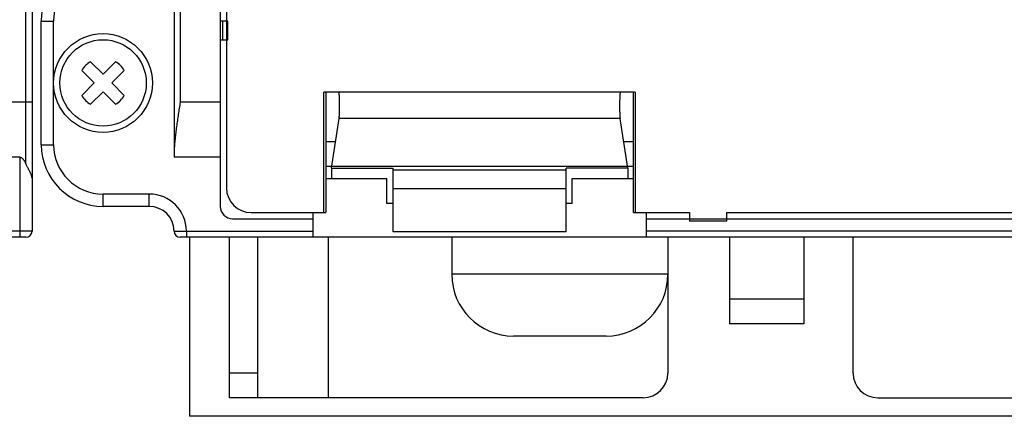
# Model space of a CAD drawing. Extents: x -134 to 4587, y -166 to 2793.
# Drawn here: x 1010 to 1090, y 2597 to 2629 of the extents above; entities that cross this region are included whole.
import ezdxf

# ---------------------------------------------------------------- set-up
doc = ezdxf.new("R2010")
doc.units = 0
doc.layers.get('0').update_dxf_attribs({"color": 3, "linetype": 'CONTINUOUS'})
for name, color, linetype in [('04面板', 3, 'CONTINUOUS'), ('33', 2, 'CONTINUOUS'), ('50FAN', 7, 'CONTINUOUS'), ('52FANカバー', 9, 'CONTINUOUS')]:
    doc.layers.add(name, color=color, linetype=linetype)

# ---------------------------------------------------------------- blocks, each defined once
blk = doc.blocks.new('SW-PW-P-NA-M4')
for p, q in [((-1.016, 1.723), (0, 0.707)), ((1.016, 1.723), (0, 0.707)), ((-1.723, 1.016), (-0.707, 0)), ((1.723, 1.016), (0.707, 0)), ((-0.707, 0), (-1.723, -1.016)), ((0.707, 0), (1.723, -1.016)), ((0, -0.707), (-1.016, -1.723)), ((0, -0.707), (1.016, -1.723))]:
    blk.add_line(p, q)
for radius in [4, 3.5]:
    blk.add_circle((0, 0), radius)
for start, end in [(120.52249, 149.47751), (30.52249, 59.47751), (210.52249, 239.47751), (300.52249, 329.47751)]:
    blk.add_arc((0, 0), 2, start, end)
blk = doc.blocks.new('A$C17B706D8')
at = {"layer": '50FAN', "color": 9, "linetype": 'Continuous'}
for p, q in [((-66.25, 63.75), (-66.25, -70.25)), ((66.25, 63.75), (66.25, -76.25)), ((-62.5, 60), (-62.5, -74.25)), ((-65.75, 56.552), (-65.75, -65.806)), ((65.75, -70.802), (65.75, 56.552)), ((-77, -69.25), (-77, -59.25)), ((-77, -59.25), (-76, -59.25)), ((-76, -69.25), (-76, -59.25)), ((-61.9, -59.25), (-62.5, -59.25)), ((-62.302, -60.75), (-62.302, -59.25)), ((-61.9, -60.75), (-61.9, -59.25)), ((-62.5, -60.75), (-61.9, -60.75)), ((-62.5, -65.806), (-65.75, -65.806)), ((66.25, -65.806), (62.5, -65.806)), ((-77, -69.25), (-76, -69.25)), ((-62.5, -70.25), (-66.25, -70.25)), ((65.25, -70.25), (62.5, -70.25)), ((65.25, -70.25), (65.25, -76.75)), ((-53.956, -71), (-29.044, -71)), ((-53.956, -72), (-49, -72)), ((-49, -74), (-49, -72)), ((-34, -72), (-29.044, -72)), ((-34, -74), (-34, -72)), ((-72, -74.25), (-72, -73.25)), ((-68.25, -73.25), (-72, -73.25)), ((-68.25, -74.25), (-68.25, -73.25)), ((-48.5, -74), (-49, -74)), ((-34, -74), (-34.5, -74)), ((-68.25, -74.25), (-72, -74.25)), ((-61.5, -75.25), (-55, -75.25)), ((-28, -75.25), (28, -75.25)), ((-66.25, -76.25), (-65.25, -76.25)), ((-65.25, -76.25), (-55, -76.25)), ((-65.25, -76.25), (-65.25, -76.75)), ((28, -76.25), (-28, -76.25)), ((66.25, -76.25), (55, -76.25)), ((65.75, -76.75), (-65.75, -76.75)), ((-61.75, -89.75), (-61.75, -76.75)), ((-59.5, -76.75), (-59.5, -89.75)), ((-53.75, -89.75), (-53.75, -76.75)), ((-43.75, -76.75), (-43.75, -79.75)), ((-26.25, -76.75), (-26.25, -87.75)), ((-21.25, -76.75), (-21.25, -83.75)), ((-15.25, -76.75), (-15.25, -83.75)), ((-11.25, -87.75), (-11.25, -76.75)), ((-26.25, -79.75), (-43.75, -79.75)), ((-15.25, -81.75), (-21.25, -81.75)), ((-15.25, -83.75), (-21.25, -83.75)), ((-31.25, -84.75), (-38.75, -84.75)), ((-59.5, -87.75), (-61.75, -87.75)), ((-28.25, -89.75), (-61.75, -89.75)), ((-9.25, -89.75), (29.75, -89.75))]:
    blk.add_line(p, q, dxfattribs=at)
at = {"layer": '50FAN', "color": 7, "linetype": 'Continuous'}
for p, q in [((-55, -74.75), (-55, -76.75)), ((-28, -74.75), (-28, -76.75))]:
    blk.add_line(p, q, dxfattribs=at)
at = {"layer": '50FAN', "color": 9, "linetype": 'Continuous'}
for centre, radius, start, end in [((-72, -59.25), 5, 90, 180), ((-72, -59.25), 4, 90, 180), ((-72, -69.25), 5, 180, 270), ((-72, -69.25), 4, 180, 270), ((-68.25, -76.25), 3, 0, 90), ((-68.25, -76.25), 2, 0, 90), ((-61.5, -74.25), 1, 180, 270), ((-65.75, -76.25), 0.5, 180, 270), ((-38.75, -79.75), 5, 180, 270), ((-31.25, -79.75), 5, 270, 0), ((-28.25, -87.75), 2, 270, 0), ((-9.25, -87.75), 2, 180, 270)]:
    blk.add_arc(centre, radius, start, end, dxfattribs=at)
at = {"layer": '50FAN', "color": 7, "linetype": 'Continuous'}
blk.add_arc((65.75, -76.25), 0.5, 270, 0, dxfattribs=at)
at = {"layer": '50FAN', "color": 9, "linetype": 'Continuous'}
for points, knots in [([(-65.75, -65.806), (-65.776, -65.971), (-65.828, -66.301), (-65.905, -66.796), (-65.979, -67.291), (-66.049, -67.785), (-66.112, -68.28), (-66.167, -68.773), (-66.211, -69.266), (-66.243, -69.758), (-66.248, -70.086), (-66.25, -70.25)], [0, 0, 0, 0, 0.501085, 1.002121, 1.50267, 2.002324, 2.500722, 2.997542, 3.492523, 3.985487, 4.476362, 4.476362, 4.476362, 4.476362]), ([(66.25, -71.97), (66.249, -71.949), (66.248, -71.906), (66.237, -71.84), (66.22, -71.773), (66.198, -71.704), (66.169, -71.634), (66.136, -71.561), (66.1, -71.486), (66.059, -71.409), (66.017, -71.329), (65.973, -71.247), (65.927, -71.163), (65.882, -71.076), (65.837, -70.987), (65.792, -70.895), (65.764, -70.833), (65.75, -70.802)], [0, 0, 0, 0, 0.064123, 0.130174, 0.198983, 0.271151, 0.347036, 0.42677, 0.510299, 0.597423, 0.687848, 0.781222, 0.877179, 0.975364, 1.075457, 1.177189, 1.28035, 1.28035, 1.28035, 1.28035])]:
    blk.add_open_spline(points, degree=3, knots=knots, dxfattribs=at)
at = {"layer": '50FAN', "color": 7, "linetype": 'Continuous'}
blk.add_open_spline([(65.25, -70.25), (65.26, -70.25), (65.279, -70.251), (65.309, -70.257), (65.339, -70.267), (65.37, -70.281), (65.403, -70.3), (65.436, -70.325), (65.472, -70.357), (65.508, -70.395), (65.546, -70.441), (65.585, -70.495), (65.625, -70.557), (65.666, -70.629), (65.709, -70.711), (65.736, -70.771), (65.75, -70.802)], degree=3, knots=[0, 0, 0, 0, 0.0288463, 0.0587114, 0.0903108, 0.1241986, 0.1614961, 0.203238, 0.2500379, 0.302732, 0.3618861, 0.4280432, 0.5020076, 0.5846182, 0.6767452, 0.77938, 0.77938, 0.77938, 0.77938], dxfattribs=at)
at = {"layer": '52FANカバー', "linetype": 'Continuous'}
for p, q in [((-62, 59), (-62, -72.75)), ((-28.887, -65), (-54.113, -65)), ((-54.113, -74.75), (-54.113, -65)), ((-53.956, -65), (-53.956, -74.75)), ((-29.044, -74.75), (-29.044, -65)), ((-28.887, -65), (-28.887, -74.75)), ((-53.5, -71.148), (-52.878, -67.117)), ((-30.122, -67.117), (-52.878, -67.117)), ((-29.5, -71.148), (-30.122, -67.117)), ((-53.956, -69), (-53.169, -69)), ((-29.831, -69), (-29.044, -69)), ((-53.5, -71.148), (-53.5, -72)), ((-53.5, -71.148), (-48.5, -71.148)), ((-48.5, -76.3), (-48.5, -71.148)), ((-34.5, -71.3), (-48.5, -71.3)), ((-34.5, -76.3), (-34.5, -71.148)), ((-29.5, -71.148), (-34.5, -71.148)), ((-29.5, -71.148), (-29.5, -72)), ((-48.5, -72.8), (-34.5, -72.8)), ((-60, -74.75), (-53.956, -74.75)), ((-29.044, -74.75), (-24.5, -74.75)), ((-24.5, -74.75), (-24.5, -75.45)), ((-21.5, -74.75), (-21.5, -75.45)), ((-21.5, -74.75), (21.5, -74.75)), ((-21.5, -75.45), (-24.5, -75.45)), ((-34.5, -76.3), (-48.5, -76.3))]:
    blk.add_line(p, q, dxfattribs=at)
blk.add_arc((-60, -72.75), 2, 180, 270, dxfattribs=at)
for points, knots in [([(-52.878, -67.117), (-52.877, -67.105), (-52.873, -67.079), (-52.869, -67.037), (-52.865, -66.987), (-52.861, -66.931), (-52.857, -66.868), (-52.853, -66.798), (-52.85, -66.724), (-52.848, -66.644), (-52.845, -66.56), (-52.843, -66.473), (-52.842, -66.383), (-52.841, -66.29), (-52.84, -66.196), (-52.84, -66.1), (-52.84, -66.005), (-52.84, -65.911), (-52.841, -65.817), (-52.843, -65.726), (-52.845, -65.638), (-52.847, -65.553), (-52.85, -65.472), (-52.853, -65.396), (-52.856, -65.325), (-52.86, -65.261), (-52.863, -65.202), (-52.868, -65.15), (-52.872, -65.106), (-52.877, -65.069), (-52.881, -65.04), (-52.886, -65.02), (-52.889, -65.005), (-52.895, -65.001), (-52.897, -65)], [0, 0, 0, 0, 0.035042, 0.077701, 0.127668, 0.184565, 0.247963, 0.31737, 0.392259, 0.472049, 0.55613, 0.643851, 0.734542, 0.827503, 0.922024, 1.017377, 1.112832, 1.207658, 1.301124, 1.392517, 1.48113, 1.566289, 1.647331, 1.723642, 1.794625, 1.859744, 1.918489, 1.970421, 2.015142, 2.052326, 2.081716, 2.10316, 2.116698, 2.12324, 2.12324, 2.12324, 2.12324]), ([(-30.103, -65), (-30.105, -65.001), (-30.111, -65.005), (-30.114, -65.02), (-30.119, -65.04), (-30.123, -65.069), (-30.128, -65.106), (-30.132, -65.15), (-30.137, -65.202), (-30.14, -65.261), (-30.144, -65.325), (-30.147, -65.396), (-30.15, -65.472), (-30.153, -65.553), (-30.155, -65.638), (-30.157, -65.726), (-30.159, -65.817), (-30.16, -65.911), (-30.16, -66.005), (-30.16, -66.1), (-30.16, -66.196), (-30.159, -66.29), (-30.158, -66.383), (-30.157, -66.473), (-30.155, -66.56), (-30.152, -66.644), (-30.15, -66.724), (-30.147, -66.798), (-30.143, -66.868), (-30.139, -66.931), (-30.135, -66.987), (-30.131, -67.037), (-30.127, -67.079), (-30.123, -67.105), (-30.122, -67.117)], [0, 0, 0, 0, 0.006542, 0.02008, 0.041524, 0.070914, 0.108098, 0.152818, 0.20475, 0.263496, 0.328614, 0.399597, 0.475908, 0.55695, 0.64211, 0.730722, 0.822116, 0.915582, 1.010407, 1.105862, 1.201215, 1.295736, 1.388698, 1.479389, 1.56711, 1.651191, 1.73098, 1.805869, 1.875277, 1.938674, 1.995572, 2.045538, 2.088197, 2.12324, 2.12324, 2.12324, 2.12324])]:
    blk.add_open_spline(points, degree=3, knots=knots, dxfattribs=at)
blk.add_blockref('SW-PW-P-NA-M4', (-72, -64.25))

msp = doc.modelspace()

# ---------------------------------------------------------------- linework, layer by layer
at = {"layer": '04面板', "color": 3, "linetype": 'Continuous'}
for p in [(1023.7220054, 2611.8416386), (1153.7220054, 2597.3416386)]:
    msp.add_line(p, (1023.7220054, 2597.3416386), dxfattribs=at)

# ---------------------------------------------------------------- block references
at = {"layer": '33'}
for p in [(944.7220054, 2688.5916386), (1088.7220054, 2688.5916386)]:
    msp.add_blockref('A$C17B706D8', p, dxfattribs=at)

doc.saveas('drawing.dxf')
